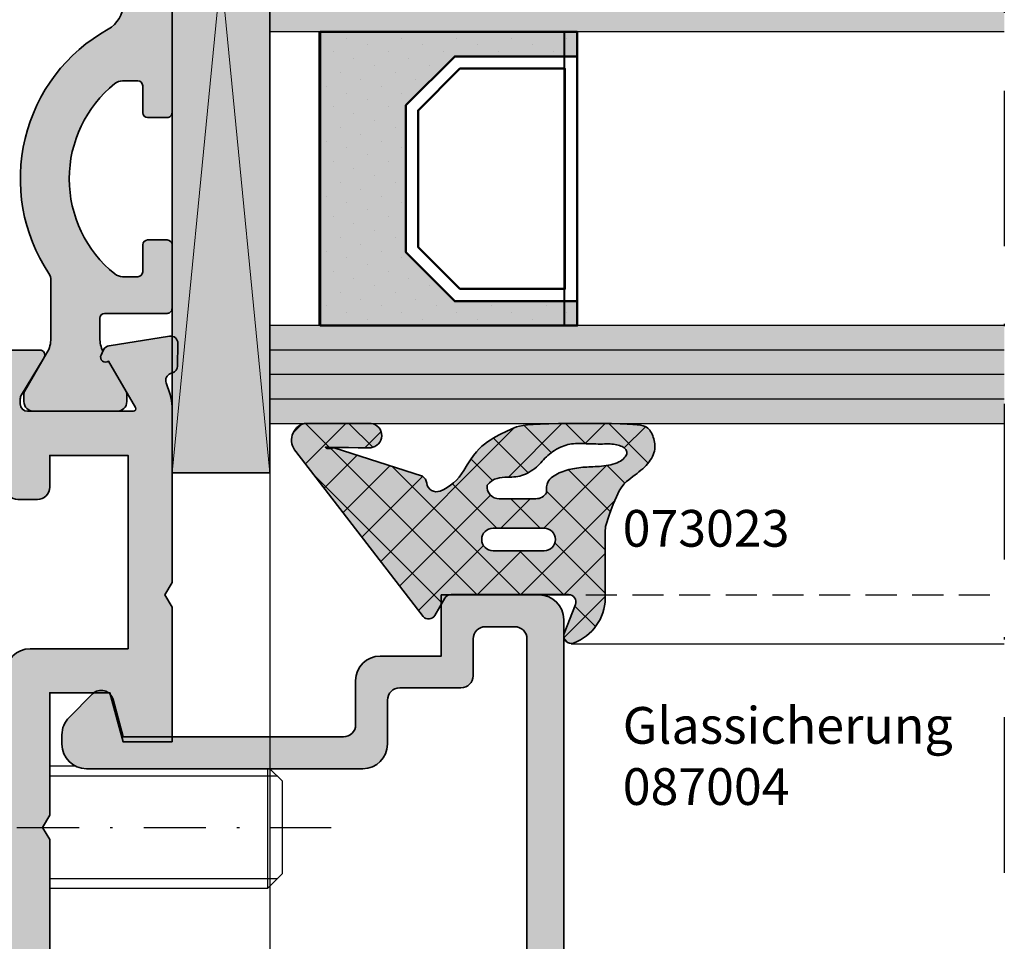
# Model space of a CAD drawing. Units: millimetres. Extents: x -3674 to 22323, y 0 to 29188.
# Drawn here: x 2618 to 2659, y 2675 to 2712 of the extents above; entities that cross this region are included whole.
import ezdxf

# ---------------------------------------------------------------- set-up
doc = ezdxf.new("R2010")
doc.units = ezdxf.units.MM
doc.linetypes.add('STRICHLINIE', pattern=[19.049999999999997, 12.7, -6.35])
doc.linetypes.add('STRICHPUNKT', pattern=[25.4, 12.7, -6.35, 0, -6.35])
for name, color, linetype in [('Achse', 104, 'STRICHPUNKT'), ('Averdeckt', 130, 'STRICHLINIE'), ('GLAS', 4, 'Continuous'), ('Schraffur-Glasverbund', 250, 'Continuous'), ('UMRISS02', 1, 'Continuous')]:
    doc.layers.add(name, color=color, linetype=linetype)
for name, color, linetype, lineweight in [('Aluminium-AM_0', 40, 'Continuous', 35), ('AM_8', 251, 'Continuous', 18), ('Bemassung', 6, 'Continuous', 25), ('Gummi-AM_0', 185, 'Continuous', 35), ('Kunststoff-AM_0', 204, 'Continuous', 35), ('Kunststoff-AM_1', 200, 'Continuous', 50), ('Kunststoff-AM_8', 251, 'Continuous', 18), ('Schraffur', 251, 'Continuous', 25), ('Zeichnen-AM_6', 10, 'Continuous', 25)]:
    doc.layers.add(name, color=color, linetype=linetype, lineweight=lineweight)
doc.styles.add('Arial', font='ARIALN.TTF')
doc.styles.add('ArialS', font='ARIALN.TTF')
doc.styles.add('BEMTEXT', font='ARIALN.TTF')
doc.dimstyles.new('1-1', dxfattribs={"dimtxt": 3.5, "dimasz": 3, "dimexe": 1.5, "dimexo": 0, "dimgap": 1, "dimtad": 1, "dimdec": 8, "dimzin": 9, "dimdsep": 46, "dimtxsty": 'BEMTEXT', "dimcen": -3, "dimclrd": 256, "dimclre": 256, "dimclrt": 30, "dimadec": 1, "dimazin": 2, "dimtfac": 0.5, "dimtdec": 8, "dimtmove": 0, "dimatfit": 3, "dimfxl": 1, "dimtolj": 2, "dimlwd": -1, "dimlwe": -1, "dimarcsym": 0})

# ---------------------------------------------------------------- blocks, each defined once
blk = doc.blocks.new('*X569')
at = {"color": 0}
for p, q in [((-6.999568777474197, 1.839265987357647), (-5.388175214028905, 3.450659550802939)), ((-6.004173619437673, 2.468639713504936), (-6.872634324759672, 3.337100418826935)), ((-5.290255453216481, 1.780812358648994), (-4.567241150563127, 2.503826661302347)), ((-0.01492903027272518, -1.752837922693643), (-3.855137706885047, 2.087370753918679)), ((-6.179867716488064, 0.8765668575889581), (-7.001587228253646, 1.69828636935454)), ((-2.727950215942897, -0.8075836899898402), (-5.284963033825814, 1.749429127893078)), ((-5.111675014936254, 0.1916258439628516), (-3.393961116598524, 1.909339742300582)), ((-4.241374743584816, -0.7058408376520787), (-1.846666362405769, 1.688867543526969)), ((-2.129507644848335, -0.3617406918819657), (-0.0710738485374736, 1.696693104428895)), ((-0.01492903027272518, 0.01492903027272518), (-1.688695944535837, 1.688695944535837)), ((1.758613201307619, 0.009153751658749418), (0.06927134654741915, 1.69849560641895)), ((0.4556036336707445, 0.4556036336707445), (1.297628760102809, 1.297628760102809)), ((-7.002418173547224, 0.06864963831825015), (-6.17938722454223, 0.891680587323244)), ((1.784844149836428, 0.01707719687005905), (1.967993772857169, 0.2002268198908008)), ((-4.809122444756468, -2.261945367109005), (-7.000564987266817, -0.07050282459865766)), ((-1.806772222851265, -1.806772222851265), (-0.01492903027272518, -0.01492903027272518)), ((-6.924083418227522, -1.620782559328416), (-5.812370353199451, -0.5090694943003442)), ((-3.927950215942957, -2.160183262976588), (-2.727950215942896, -0.9601832629765275)), ((-6.405938002717928, -2.870404096785191), (-4.990533459241474, -1.454999553308737)), ((-2.727950215942885, -2.575350642956221), (-3.927950215942957, -1.375350642956149)), ((-1.362381401193533, -7.47645336363831), (-6.833391238379491, -2.005443526452352)), ((-5.246340643478773, -7.014107596445141), (-0.01492903027272518, -1.782695983239094)), ((-0.01492903027272518, -3.520604875660012), (-1.806772222851265, -1.728761683081472)), ((-4.542750885450265, -4.542750885450265), (-2.727950215942884, -2.727950215942884)), ((-5.551230926031371, -3.783463973065002), (-4.677981693371501, -2.910214740405133)), ((-0.3633139337307694, -6.707753878134705), (-4.079789466606723, -2.991278345258752)), ((-5.978462699144202, -9.513996605076938), (-0.01492903027272518, -3.550462936205462)), ((0.6357535337319935, -5.9390543926311), (-2.023851310116353, -3.279449548782754)), ((-4.878560282575464, -10.18186114147457), (0.3306028525695232, -4.972698006329583)), ((-2.361448868656296, -8.245152849141915), (-4.842886982179772, -5.76371473561844)), ((-3.360516336119058, -9.01385233464552), (-5.274087297574765, -7.100281373189814)), ((-6.014094480910662, -8.128041142820287), (-6.678473381455812, -7.463662242275137)), ((-7.006785922851151, -8.77455287581752), (-6.030417696151148, -7.798184649117516)), ((-4.359583803581822, -9.782551820149127), (-5.70464762643174, -8.43748799729921)), ((-5.358651271044585, -10.55125130565273), (-7.006785922851151, -8.903116653846169)), ((-7.006785922851151, -10.54231982878389), (-6.028035806914726, -9.563569712847464)), ((-6.625570205887122, -11.05209932377656), (-6.963846409175779, -10.71382312048791))]:
    blk.add_line(p, q, dxfattribs=at)
blk = doc.blocks.new('N2-7A_')
at = {"layer": 'AM_8'}
h = blk.add_hatch(color=108, dxfattribs=at)
h.dxf.hatch_style = 1
h.paths.add_polyline_path([(114, 73.78198638543262), (110, 73.78198638543262), (110, 32.98198638543334), (114, 32.98198638543334)])
h = blk.add_hatch(color=251, dxfattribs=at)
h.dxf.hatch_style = 1
h.paths.add_polyline_path([(109.8000000042739, 58.5), (109.0000000042746, 58.5, 0.4142135623730951), (108.8000000042739, 58.29999999999927), (108.8000000042739, 57.199999999998, -0.414213562373095), (108.6000000042759, 57), (107.9715728795264, 57, -0.1715728752539586), (107.6573031989988, 57.11111111111132, -0.4775922500725128), (107.6573031990032, 64.88888888888863, -0.1715728752536645), (107.9715728795316, 65), (108.6000000042741, 65, -0.4142135623730951), (108.8000000042739, 64.80000000000018), (108.8000000042739, 63.69999999999891, 0.4142135623730951), (109.0000000042728, 63.5), (109.8000000042757, 63.5, 0.4142741198304499), (110, 63.70004135033169), (110, 66.30004135033195, 0.4141530075088918), (109.8000000042739, 66.5), (107.2500000042728, 66.5, -0.4142135623730951), (107.0500000042739, 66.6999999999989), (107.0500000042739, 67.51243556529555, -0.1155509883343999), (107.1748239416211, 68.04534872360455), (107.0988071911574, 68.20120615910598, -0.7988945248092397), (107.4030270285893, 68.44543533877368), (108.1232050850315, 69.69282032302615, 0.1316524975875365), (108.1500000042743, 69.79282032302463), (108.1500000042743, 70.09999999999945, 0.4142135623730951), (107.7500000042737, 70.5), (104.350000004275, 70.5, 0.4142135623730949), (103.9500000042735, 70.09999999999854), (103.9500000042735, 69.79282032302802, 0.1316524975873832), (103.9767949235163, 69.6928203230292), (104.8892304888148, 68.1124355652993, -0.1316524975873828), (105.0500000042739, 67.5124355652975), (105.0500000042739, 65.14578098794091, -0.147476824782284), (104.9666666709407, 64.86939558874494, 0.4366861306202692), (107.3853658579332, 54.88933116208528, -0.2717108336259868), (108.0000000042746, 53.84178793272876), (108.0000000042746, 52.15821206726761, -0.2717108336259861), (107.3853658579332, 51.11066883791108, 0.4366861306202683), (104.9666666709407, 41.13060441125143, -0.147476824782284), (105.0500000042739, 40.85421901205545), (105.0500000042739, 38.48756443469887, -0.1316524975873825), (104.8892304888148, 37.88756443469707), (103.9767949235163, 36.30717967696717, 0.1316524975873838), (103.9500000042735, 36.20717967696833), (103.9500000042735, 35.89999999999964, 0.4142135623730951), (104.3500000042732, 35.5), (107.7500000042755, 35.5, 0.4142135623730951), (108.1500000042743, 35.89999999999874), (108.1500000042743, 36.20717967697355, 0.1316524975878578), (108.1232050850305, 36.30717967697564), (107.4030270285893, 37.55456466122268, -0.7988945248092542), (107.0988071911574, 37.79879384089038), (107.1748239416211, 37.95465127639181, -0.1155509883344004), (107.0500000042739, 38.48756443470081), (107.0500000042739, 39.29999999999932, -0.4142135623730951), (107.2500000042746, 39.5), (109.8000000042757, 39.5, 0.4142741198304499), (110, 39.70004135033169), (110, 42.30004135033195, 0.4141530075088918), (109.8000000042739, 42.5), (109.0000000042746, 42.5, 0.4142135623730951), (108.8000000042739, 42.29999999999929), (108.8000000042739, 41.19999999999799, -0.414213562373095), (108.6000000042759, 41), (107.9715728795264, 41, -0.1715728752539598), (107.6573031989988, 41.11111111111132, -0.477592250072511), (107.6573031990032, 48.88888888888864, -0.1715728752536649), (107.9715728795316, 49), (108.6000000042741, 49, -0.414213562373095), (108.8000000042739, 48.80000000000019), (108.8000000042739, 47.69999999999892, 0.4142135623730951), (109.0000000042728, 47.5), (109.8000000042757, 47.5, 0.4142741198304499), (110, 47.70004135033169), (110, 58.30004135033195, 0.4141530075088924)])
h = blk.add_hatch(color=134, dxfattribs=at)
h.dxf.hatch_style = 1
h.paths.add_polyline_path([(114, 56), (114, 51), (144, 50.99999999999636), (144, 55.99999999999636)])
blk.add_hatch(color=256, dxfattribs=at).paths.add_polyline_path([(126.5506834694879, 40), (121.5506834694879, 40), (119.5506834694879, 42), (119.5506834694879, 48.00266118435457), (121.5506834694879, 50.00266118435502), (126.5506834694879, 50.00266118435502), (126.5506834694879, 51), (116.0506834694879, 51), (116.0506834694879, 39), (126.5506834694879, 39)])
h = blk.add_hatch(color=134, dxfattribs=at)
h.dxf.hatch_style = 1
h.paths.add_polyline_path([(144, 35), (144, 39), (114, 39), (114, 35), (125.8870732860815, 35), (126.2182744188485, 35.00441082667385), (126.6672530844917, 35.0070756202731), (127.1165236526685, 35.00679538511758)])
h = blk.add_hatch(color=157, dxfattribs=at)
h.dxf.hatch_style = 1
h.paths.add_polyline_path([(110, 5), (110, 8.5), (108, 8.147346038582327), (107.5585949593078, 6.5), (105, 6.5), (105, 18), (104.7113248654059, 18.5), (105, 19), (105, 24), (107.4641016151381, 24), (108, 22), (110, 22), (110, 27.5), (109.7113248654059, 28), (110.0000000000018, 28.5), (110.0000000000018, 35.69959443454916, 0.08309359224715662), (109.918277863401, 36.18794666623382), (109.7556258253666, 36.66032248437004, -0.4142135623652781), (109.941610951701, 37.04164850338267), (110.0216252685444, 37.06919964213274, 0.3152987888718427), (110.2239091307456, 37.34761949287737), (110.2400019145862, 38.26957446165753, 0.4663076581548023), (109.8931172665291, 38.57111668576549), (107.4273472180539, 38.18057707666928, 0.244698443230966), (107.2046393436758, 38.01578191852603), (107.0988071868849, 37.79879384089104, 0.7988945248107708), (107.4030270243165, 37.55456466122632), (108.502627944164, 35.64999999999869, -0.5773502691894351), (108.4160254037862, 35.5), (104.1000000000004, 35.5, -0.4142135623730951), (103.8000000000011, 35.79999999999927), (103.8000000000011, 36.01592291538494, -0.1374799432253466), (103.8436944401408, 36.17183141414166), (104.7708703732411, 37.69606100082905, 0.5850073685772217), (104.6000000000014, 38), (102.8258410654291, 38, 0.2618237870818815), (101.9714891987744, 37.51969499511035), (100.889008591991, 35.74015250244471, -0.26182378708188), (100.4618326586639, 35.5), (89.53816734561342, 35.5, -0.2618237866138243), (89.11099141274134, 35.74015250169637), (88.02851080032094, 37.5196949966065, 0.2618237866138239), (87.17415893457542, 38), (85.4000000000032, 38, 0.5850073685775081), (85.22912962676315, 37.69606100082811), (86.15630555986286, 36.17183141414466, -0.137479943225569), (86.20000000000255, 36.01592291538819), (86.20000000000255, 35.79999999999926, -0.4142135623730945), (85.90000000000329, 35.5), (81.58397459621831, 35.5, -0.5773502691892062), (81.49737205584098, 35.64999999999785), (82.5969729756871, 37.55456466122632, 0.7988945248134585), (82.90119281311816, 37.79879384089223), (82.79536065632553, 38.01578191852703, 0.2446984432291818), (82.57265278194667, 38.18057707666978), (80.10688273347557, 38.57111668576561, 0.4663076581548343), (79.75999808541748, 38.26957446165676), (79.77609086925801, 37.34761949287865, 0.3588244853613994), (80.01781676937888, 37.05250914295441, -0.4558744361966639), (80.24437417463741, 36.66032248437114), (80.08172213660436, 36.18794666623896, 0.08309359224715612), (80.00000000000364, 35.69959443455458), (80.00000000000364, 30.5), (81.5, 30.5), (81.5, 33), (83.72725933896983, 33), (84.4482361909815, 33.19318516525581, -0.5773502691890312), (84.69318516525847, 32.94823619097785), (84.5, 32.227259338968), (84.5, 28.50000000000001), (84.7886751345959, 28), (84.5, 27.5), (84.5, 19), (84.7886751345959, 18.5), (84.5, 18), (84.5, 13.77274066102837), (84.69318516525878, 13.05176380902095, -0.5773502691910238), (84.44823619097917, 12.80681483474118), (83.72725933896982, 13), (81.5, 13), (81.5, 15.5), (80, 15.5), (80, 11.36602540378226), (81.5, 10.5), (81.5, 11.5), (84.5, 11.5), (84.5, 9.5), (84.7886751345959, 9), (84.5, 8.5), (84.5, 6.5), (81.5, 6.5), (81.5, 7.5), (80, 6.633974596214102), (80, 5)])
h.paths.add_polyline_path([(86.5, 6.799999999999272), (86.5, 33.69999999999709), (103.2000000000007, 33.69999999999709), (103.2000000000007, 32.39999999999782, 0.4142135623730951), (103.7000000000007, 31.89999999999782), (104.5, 31.89999999999782, 0.4142135623730951), (105, 32.39999999999782), (105, 33.69999999999709), (108.2000000000007, 33.69999999999709), (108.2000000000007, 25.79999999999927), (104.2000000000007, 25.79999999999927, 0.4142135623730951), (103.2000000000007, 24.79999999999927), (103.2000000000007, 6.799999999999272)], flags=16)
h = blk.add_hatch(color=253, dxfattribs=at)
h.dxf.hatch_style = 1
h.paths.add_polyline_path([(120.2536181906198, 27.11383273056709, 0.5090207648500924), (120.736047190433, 27.16492903027172), (121.1401923788658, 27.86492903027177, -0.2679491924311166), (121.4000000000023, 28.01492903027247), (126.2000000000005, 28.01492903027247, -0.5273643758478073), (126.4796549526401, 27.60633295546027), (126.0203450473617, 26.42352510508097, 0.6487228580760617), (126.4058823529417, 26.03423537637735, 0.3257415921596771), (127.6975476386498, 28.00453868098379), (127.6914755014638, 28.47732333404625), (127.6884883779931, 28.88520265994551), (127.6880768109258, 29.1187345798205), (127.6894572368159, 30.38952558701651), (127.7027567333104, 30.77448318713362), (127.8739836932309, 31.29767393085416), (128.0219264193911, 31.70057496555821), (128.2121695879308, 32.14988056030214), (128.4210842417904, 32.48527452387085), (128.5873899100441, 32.65002091038604), (128.7621729219592, 32.78693398362535), (128.9132538564046, 32.90256881771348), (128.9955110943829, 32.9660680008419), (129.0754330675009, 33.02920218938017), (129.1526548864458, 33.09257361993878), (129.2268116618998, 33.15678452912471), (129.2975385045502, 33.22243715354854), (129.3644522821014, 33.28999077425399), (129.427096890342, 33.35933285003557), (129.4849979820811, 33.43020788412468), (129.5376812101295, 33.50236037975267), (129.5846722272945, 33.57553484015077), (129.6254966863853, 33.64947576855047), (129.6596802402128, 33.72392766818669), (129.6867485415842, 33.79863504228341), (129.7064036038773, 33.87334239547635), (129.7190528827377, 33.94779423795989), (129.7252801943832, 34.02173508132913), (129.7256693550262, 34.09490943718629), (129.7208041808826, 34.16706181711561), (129.7112684881686, 34.23793673272304), (129.6976460930964, 34.30727869559634), (129.680520811884, 34.37483221733416), (129.6603669949727, 34.44032408222844), (129.637221129713, 34.50341016536549), (129.6110102376861, 34.56372861452834), (129.5816613404731, 34.62091757750023), (129.54910145965, 34.67461520206419), (129.5132576167998, 34.72445963600694), (129.4740568334983, 34.77008902711168), (129.4314261313302, 34.81114152315786), (129.3840093537583, 34.8473692825537), (129.3253176318067, 34.87898050617878), (129.2475789183845, 34.90629740553777), (129.1430211663992, 34.92964219213172), (129.0038723287616, 34.94933707746168), (128.822360358381, 34.96570427303232), (128.5907132081647, 34.97906599034468), (128.3011588310237, 34.98974444090345), (127.9499693200723, 34.99798380205903), (127.5495933292405, 35.00371611459195), (127.1165236526685, 35.00679538511758), (126.6672530844917, 35.0070756202731), (126.2182744188485, 35.00441082667385), (125.786080449876, 34.99865501095337), (125.3871639717127, 34.98966217973066), (125.0380177784937, 34.97728633963925), (124.750798616511, 34.96139470854905), (124.520319040661, 34.94190734932272), (124.3370555579986, 34.91875753608474), (124.1914846755717, 34.89187854293777), (124.0740829004335, 34.86120364400631), (123.9753267396354, 34.82666611340028), (123.8856927002271, 34.78819922523689), (123.7956572892636, 34.74573625362977), (123.6975822524909, 34.69919978040342), (123.5913702904636, 34.64846961824516), (123.4788093424249, 34.59341488755307), (123.3616873476276, 34.53390470872182), (123.2417922453169, 34.46980820214595), (123.1209119747436, 34.40099448822366), (123.000834475155, 34.32733268735319), (122.8833476858017, 34.24869191992912), (122.7695914668366, 34.16426170782506), (122.6581133620402, 34.0705131788236), (122.5468128361026, 33.96323786217545), (122.4335893537082, 33.83822728714222), (122.3163423795449, 33.69127298297462), (122.1929713783011, 33.51816647893065), (122.0613758146628, 33.3146993042683), (121.9194551533165, 33.07666298823835, -0.1640327113169721), (120.9500000000014, 32.24411910591542, -0.4925992831549874), (120.4030888493143, 32.56531513643547, 0.3734123624023645), (120.0129490395718, 32.91564392467266), (116.6356582088269, 34.00308054404959), (116.4915500976931, 33.97891573455126), (116.4395762182066, 33.97467068867263), (116.1430502390586, 33.97886821933475), (116.2848031941584, 34.03376763544287), (116.4422302498551, 34.02781655591389), (116.5424090577399, 34.02490143954492), (116.6945265652739, 34.02177631478844), (116.9131723040501, 34.01877119482742), (117.2129358056627, 34.01621609282665), (117.6084066017047, 34.01444102196547), (118.1141742237687, 34.01377599541956, 1.018702499697152), (117.9976066010971, 35.00678592285112), (115.4052375333758, 35.00678592285112, 0.5625906482241924), (115.0627687547403, 33.86030374776237)])
h.paths.add_polyline_path([(123.5918377193739, 32.80506941325075), (123.6912675446474, 32.80776089810388), (123.7855416413022, 32.81050435971702), (123.8750722437489, 32.81452528007867), (123.960662095109, 32.82051714444606), (124.0431139384909, 32.82917343807276), (124.1232305170161, 32.84118764621599), (124.2018145737948, 32.85725325412568), (124.2796688519447, 32.87806374705906), (124.3575960945782, 32.9043126102697), (124.4361497081482, 32.93647433337537), (124.5148857524382, 32.97414742344699), (124.5931109505746, 33.01671139191603), (124.6701320256779, 33.06354575021396), (124.7452557008674, 33.11403000977226), (124.817788699269, 33.16754368202966), (124.8870377440016, 33.22346627841033), (124.9523095581899, 33.28117731035673), (125.0132331786481, 33.34009278996018), (125.0707268969581, 33.39977473199179), (125.1260313183975, 33.4598216518825), (125.33174115718, 33.6869317000195), (125.5470436511639, 33.85767138501692), (125.8237100707688, 34.01917508493615), (126.1351284183805, 34.13598473444591), (126.3912462669908, 34.17711186252664), (126.6256874996772, 34.18605244021536), (126.8596921902522, 34.18069891829953), (127.1519906124537, 34.17004734357509), (127.2177919015412, 34.16780109721731), (127.3140975987826, 34.16519170773245), (127.4075866411458, 34.16373344065141), (127.497368901857, 34.1636701591051), (127.5834389397023, 34.16456227160597), (127.9351505989393, 34.16983133688427), (128.2315226151921, 34.12773346859632), (128.5733188127436, 33.96802987353623), (128.5886582044827, 33.72504106155228), (128.4138879489414, 33.52150093244172), (128.1836473075419, 33.39224270543988), (127.9354542925663, 33.31633402925541), (127.6554484017182, 33.26911426983054), (127.3851238141654, 33.24460757493001), (127.1920948837797, 33.23519612453674), (127.1071911382678, 33.23148466879138), (127.0235343998429, 33.22782615962205), (126.9408129223066, 33.22376937468653), (126.8587149594641, 33.21886309163892), (126.7769287651154, 33.21265608814065), (126.6952067129023, 33.20476017852707), (126.6135576558336, 33.19503932385851), (126.5320545667528, 33.1834205218729), (126.4507704185071, 33.16983077030818), (126.3697781839419, 33.15419706689499), (126.2891508359062, 33.13644640937855), (126.2089613472435, 33.11650579548951), (126.1292826908029, 33.09430222297306), (126.0502456131981, 33.06976269094957), (125.9722119561266, 33.04281420413464), (125.8956013350526, 33.01338376862986), (125.8208333654438, 32.98139839052601), (125.7483276627645, 32.94678507593562), (125.6785038424823, 32.90947083094942), (125.6117815200614, 32.86938266167635), (125.5485803109677, 32.82644757421077), (125.4894700287823, 32.78020209627721), (125.4356212795374, 32.72862084208464), (125.3883548673784, 32.66928794746491), (125.3489915964565, 32.59978754824624), (125.3188522709152, 32.51770378025322), (125.2992576949018, 32.42062077932497), (125.2915286725656, 32.30612268128243), (125.296986008052, 32.17179362196111, -0.2641272208878129), (124.8675866608686, 31.92795021594065), (123.3675866608671, 31.92795021594065, -0.4637946251993186), (122.8744820340923, 32.51070181443392), (123.1511094351627, 32.73336485679347), (123.4241604304371, 32.79535433785639)], flags=16)
h.paths.add_polyline_path([(123.111504601753, 30.72795021593993), (125.1987839211815, 30.72795021593993, -1), (125.1987839211815, 29.80677222285158), (123.111504601753, 29.80677222285158, -1)], flags=16)
h = blk.add_hatch(color=157, dxfattribs=at)
h.dxf.hatch_style = 1
h.paths.add_polyline_path([(126, 27, 0.4142135623730951), (125, 28), (121, 28), (121, 25.5), (118.5, 25.5, 0.4142135623730951), (117.5, 24.5), (117.5, 22.69999999999709, -0.4142135623730951), (117, 22.19999999999709), (110, 22.19999999999709), (110, 22), (108, 22), (107.4828546439791, 23.93001274356958, 0.05165650598077624), (107.407233040391, 24), (106.8072330403949, 24, 0.03548915169370843), (106.7536796498003, 23.95355339059236), (105.7928932188135, 22.99276695960742, 0.1989123673799054), (105.5, 22.28566017842169), (105.5, 21.89999999999781, 0.4142135623730925), (106.5, 20.89999999999782), (117.8000000000011, 20.89999999999782, 0.4142135623730951), (118.8000000000011, 21.89999999999782), (118.8000000000011, 23.6999999999971, -0.4142135623730951), (119.3000000000011, 24.19999999999709), (121.8000000000011, 24.19999999999709, 0.4142135623730958), (122.3000000000011, 24.69999999999709), (122.3000000000011, 26.19999999999709, -0.4142135623730949), (122.8000000000011, 26.69999999999709), (124, 26.69999999999709, -0.4142135623730951), (124.5, 26.19999999999709), (124.5, 8.5, -0.4142135623730951), (122.5, 6.5), (113.5, 6.5, -0.4142135623730951), (112.5, 7.5), (112.5, 9, 0.4142135623730951), (111.5, 10), (107.4000000000014, 10, 0.7568667027647206), (107.1909021518002, 9.259004267067358), (108.6826736508673, 8.344253200299764, 0.1831579216855328), (108.8915914903176, 8.30455767409485), (109.8263518223339, 8.46938114112345), (110, 8.5), (110, 8.48457338811117, -1), (110, 6.48457338811204), (110, 5), (126, 5)])
at = {"layer": 'Schraffur-Glasverbund', "extrusion": (0, 0, -1)}
h = blk.add_hatch(dxfattribs=at)
h.set_pattern_fill('DOTS', color=256, scale=0.5, angle=-45, style=0)
h.set_pattern_definition([(315, (-165.3545705936897, -2476.949997627646), (0.8418990113502332, 0.280633003783411), [0, -0.79375])])
h.paths.add_polyline_path([(-126.5506834694879, 40), (-121.5506834694879, 40), (-119.5506834694879, 42), (-119.5506834694879, 48.00266118435457), (-121.5506834694879, 50.00266118435502), (-126.5506834694879, 50.00266118435502), (-126.5506834694879, 51), (-116.0506834694879, 51), (-116.0506834694879, 39), (-126.5506834694879, 39)])
for p, q in [((106.0781924770727, 21), (105.0000000000018, 21)), ((113.9000000000015, 20.89999999999782), (113.9000000000015, 16)), ((114.0000000000018, 20.89999999999782), (114.5000000000018, 20.39999999999782)), ((114.5000000000018, 20.39999999999782), (114.5000000000018, 16.59999999999854)), ((114.5000000000018, 16.59999999999854), (113.9000000000015, 16)), ((113.9000000000015, 16), (105.0000000000018, 16))]:
    blk.add_line(p, q)
at = {"layer": 'Achse', "ltscale": 0.5}
blk.add_line((144, 87), (144, -2), dxfattribs=at)
at = {"layer": 'Achse', "ltscale": 0.2}
blk.add_line((82.94141107827272, 18.5), (116.5000000000018, 18.5), dxfattribs=at)
at = {"layer": 'Aluminium-AM_0'}
for points in [[(102.8258410654289, 38), (104.6000000000022, 38, -0.5850073685775024), (104.7708703732405, 37.69606100082819), (103.8436944401419, 36.17183141414353, 0.1374799432255288), (103.8000000000011, 36.01592291538691), (103.8000000000011, 35.79999999999927, 0.414213562373109), (104.1000000000004, 35.5), (108.4160254037852, 35.5, 0.5773502691896236), (108.5026279441645, 35.64999999999782), (107.4030270243165, 37.55456466122632, -0.7988945248116791), (107.0988071868851, 37.79879384089145), (107.2046393436776, 38.01578191852968, -0.2446984432290322), (107.4273472180557, 38.18057707666958), (109.8931172665289, 38.57111668576545, -0.4663076581550126), (110.2400019145862, 38.26957446165761), (110.2239091307456, 37.34761949287713, -0.3152987888790001), (110.0216252685368, 37.06919964213012), (109.9416109517097, 37.04164850338566, 0.4142135623731223), (109.7556258253662, 36.66032248437114), (109.9182778634004, 36.1879466662358, -0.08309359224722883), (110.0000000000018, 35.69959443455082), (110.0000000000018, 28.5), (109.7113248654059, 28), (110, 27.5), (110, 22), (108, 22), (107.4641016151381, 24), (105, 24), (105, 19), (104.7113248654059, 18.5), (105, 18), (105, 6.5)], [(124.5, 8.5), (124.5, 26.19999999999709, 0.4142135623730951), (124, 26.69999999999709), (122.8000000000011, 26.69999999999709, 0.4142135623730948), (122.3000000000011, 26.19999999999709), (122.3000000000011, 24.69999999999709, -0.4142135623730927), (121.8000000000011, 24.19999999999709), (119.3000000000011, 24.19999999999709, 0.4142135623731034), (118.8000000000011, 23.69999999999709), (118.8000000000011, 21.89999999999782, -0.4142135623730909), (117.8000000000011, 20.89999999999782), (106.5, 20.89999999999782, -0.4142135623730951), (105.5, 21.89999999999782), (105.5, 22.2856601784224, -0.1989123673796573), (105.7928932188133, 22.99276695960725), (106.7536796497989, 23.95355339059097, -0.577350269189624), (107.5901959535367, 23.72940952255158), (108, 22.19999999999709), (117, 22.19999999999709, 0.4142135623730951), (117.5, 22.69999999999709), (117.5, 24.5, -0.4142135623730951), (118.5, 25.5), (121, 25.5), (121, 28), (125, 28, -0.4142135623730951), (126, 27), (126, 5)]]:
    blk.add_lwpolyline(points, format="xyb", dxfattribs=at)
blk.add_lwpolyline([(103.2000000000007, 6.799999999999272), (103.2000000000007, 24.79999999999927, -0.4142135623730951), (104.2000000000007, 25.79999999999927), (108.2000000000007, 25.79999999999927), (108.2000000000007, 33.69999999999709), (105, 33.69999999999709), (105, 32.39999999999782, -0.4142135623730951), (104.5, 31.89999999999782), (103.7000000000007, 31.89999999999782, -0.4142135623730951), (103.2000000000007, 32.39999999999782), (103.2000000000007, 33.69999999999709), (86.5, 33.69999999999709), (86.5, 6.799999999999272)], format="xyb", close=True, dxfattribs=at)
at = {"layer": 'Averdeckt', "ltscale": 0.1}
blk.add_line((125, 28), (144, 28), dxfattribs=at)
at = {"layer": 'GLAS'}
for p, q in [((116, 51), (116, 39)), ((116.0506834694879, 39), (116.0506834694879, 51)), ((126, 51), (126, 39)), ((126.0506834694879, 39), (126.0506834694879, 51))]:
    blk.add_line(p, q, dxfattribs=at)
blk.add_lwpolyline([(144, 50.99999999999636), (114, 51), (114, 56), (144, 55.99999999999636)], dxfattribs=at)
at = {"layer": 'GLAS', "flags": 128}
blk.add_lwpolyline([(144, 39), (114, 39), (114, 35), (144, 35)], dxfattribs=at)
at = {"layer": 'Gummi-AM_0'}
for points in [[(129.4314261313302, 34.81114152315786), (129.4740568334983, 34.77008902711168), (129.5132576167998, 34.72445963600694), (129.54910145965, 34.67461520206416), (129.5816613404731, 34.62091757750022), (129.6110102376861, 34.56372861452837), (129.637221129713, 34.50341016536549), (129.6603669949727, 34.44032408222847), (129.680520811884, 34.37483221733419), (129.6976460930964, 34.30727869559632), (129.7112684881686, 34.23793673272303), (129.7208041808826, 34.16706181711561), (129.7256693550262, 34.09490943718629), (129.7252801943832, 34.0217350813291), (129.7190528827377, 33.9477942379599), (129.7064036038773, 33.87334239547636), (129.6867485415842, 33.79863504228342), (129.6596802402128, 33.72392766818666), (129.6254966863853, 33.64947576855047), (129.5846722272945, 33.57553484015079), (129.5376812101294, 33.50236037975264), (129.484997982081, 33.43020788412468), (129.427096890342, 33.35933285003557), (129.3644522821014, 33.28999077425397), (129.2975385045502, 33.22243715354853), (129.2268116618998, 33.15678452912471), (129.1526548864458, 33.09257361993878), (129.0754330675009, 33.02920218938016), (128.9955110943829, 32.96606800084191), (128.9132538564045, 32.90256881771347), (128.82902624288, 32.83810240339517), (128.7431931431256, 32.77206652127279), (128.6561194464575, 32.70385893474304), (128.5676786898111, 32.63049450252947), (128.475779000617, 32.53945646470675), (128.3778371539247, 32.41584515669092), (128.2712699247895, 32.24476091388715), (128.1534940882611, 32.01130407170422), (128.0219264193911, 31.70057496555819), (127.8739836932309, 31.29767393085422), (127.7070826848358, 30.78770130300109), (127.7040568357843, 30.74491070880322), (127.6973094823115, 30.61681100212809), (127.6924331614409, 30.47566454740809), (127.6893736715265, 30.31259714114276), (127.6880768109258, 29.11873457982074), (127.6884883779931, 28.88520265994521), (127.6905541710821, 28.6031271780048), (127.694219988547, 28.26363393050269), (127.6994316287455, 27.85784871392389, -0.305571755862418), (126.4058823529413, 26.03423537637718, -0.6487228580759838), (126.0203450473618, 26.42352510508135), (126.47965495264, 27.60633295545995, 0.5273643758479235), (126.2000000000007, 28.01492903027247), (121.4000000000015, 28.01492903027247, 0.2679491924311316), (121.1401923788653, 27.86492903027101), (120.7360471904321, 27.16492903027029, -0.509020764848351), (120.2536181906198, 27.11383273056708), (115.0627687547403, 33.86030374776237, -0.5625906482241902), (115.4052375333758, 35.00678592285112), (118.1325755108119, 35.00678592285112, -0.8894782433820051), (118.1141742237687, 34.01377599541956), (117.6084066017047, 34.01444102196547), (117.2129358056627, 34.01621609282665), (116.91317230405, 34.01877119482742), (116.6945265652739, 34.02177631478844), (116.5424090577399, 34.02490143954492), (116.4422302498551, 34.02781655591389), (116.3794006100234, 34.03019165072692), (116.3393306066555, 34.03169671080832), (116.3097793493525, 34.03206027486522), (116.2879005125196, 34.03124508913243), (116.2731964117538, 34.02927245171668), (116.2651693626594, 34.02616366073562), (116.2633216808354, 34.02194001430325), (116.2671556818823, 34.01662281053359), (116.2761736814027, 34.010233347537), (116.2898779949937, 34.00279292342384), (116.3079973454442, 33.99451562726244), (116.3311660842792, 33.98638671190565), (116.3602449702103, 33.97958422115335), (116.3960947619489, 33.97528619880904), (116.4395762182066, 33.97467068867263), (116.4915500976931, 33.97891573455126), (116.5528771591198, 33.98919938024483), (116.6244181612019, 34.00669966955684), (120.2340362990999, 32.84445716755363, -0.2132380105575636), (120.4030888493144, 32.56531513643495, 0.4925992831540318), (120.9500000000007, 32.24411910591516, 0.1640327113170458), (121.9194551533164, 33.07666298823824), (122.0613758146628, 33.31469930426829), (122.1929713783011, 33.51816647893065), (122.3163423795449, 33.69127298297462), (122.4335893537082, 33.83822728714222), (122.5468128361026, 33.96323786217545), (122.6581133620402, 34.0705131788236), (122.7695914668366, 34.16426170782506), (122.8833476858017, 34.24869191992912), (123.000834475155, 34.32733268735319), (123.1209119747436, 34.40099448822366), (123.2417922453169, 34.46980820214594), (123.3616873476276, 34.53390470872182), (123.4788093424249, 34.59341488755308), (123.5913702904636, 34.64846961824514), (123.697582252491, 34.69919978040343), (123.7956572892635, 34.74573625362973), (123.8856927002271, 34.78819922523689), (123.9753267396354, 34.82666611340028), (124.0740829004335, 34.86120364400631), (124.1914846755717, 34.89187854293777), (124.3370555579986, 34.91875753608474), (124.520319040661, 34.94190734932272), (124.750798616511, 34.96139470854905), (125.0380177784937, 34.97728633963925), (125.3871639717127, 34.98966217973066), (125.786080449876, 34.99865501095337), (126.2182744188485, 35.00441082667385), (126.6672530844917, 35.0070756202731), (127.1165236526685, 35.00679538511758), (127.5495933292405, 35.00371611459195), (127.9499693200723, 34.99798380205903), (128.3011588310237, 34.98974444090345), (128.5907132081647, 34.97906599034468), (128.822360358381, 34.96570427303232), (129.0038723287616, 34.94933707746168), (129.1430211663992, 34.92964219213172), (129.2475789183845, 34.90629740553777), (129.3253176318067, 34.87898050617878), (129.3840093537583, 34.8473692825537)], [(123.0654058509444, 32.66438029225174), (123.1694622266441, 32.72243389498544), (123.2756739104152, 32.76164414276354), (123.3825005931794, 32.78589650127105), (123.4884019658584, 32.7990764362039), (123.5918377193739, 32.80506941325075), (123.6912675446474, 32.80776089810388), (123.7855416413022, 32.81050435971702), (123.8750722437489, 32.81452528007867), (123.960662095109, 32.82051714444606), (124.0431139384909, 32.82917343807276), (124.1232305170161, 32.84118764621599), (124.2018145737948, 32.85725325412568), (124.2796688519447, 32.87806374705906), (124.3575960945782, 32.9043126102697), (124.4361497081482, 32.93647433337537), (124.5148857524382, 32.97414742344699), (124.5931109505746, 33.01671139191603), (124.670132025678, 33.06354575021396), (124.7452557008673, 33.11403000977225), (124.8177886992689, 33.16754368202965), (124.8870377440016, 33.22346627841034), (124.9523095581899, 33.28117731035672), (125.0132331786481, 33.34009278996018), (125.0707268969581, 33.39977473199178), (125.1260313183975, 33.45982165188252), (125.1803870482418, 33.51983206506702), (125.2350346917665, 33.57940448697627), (125.2912148542509, 33.63813743304854), (125.3501681409689, 33.69562941870754), (125.4131351571959, 33.75147895939517), (125.4809916240047, 33.80529065267183), (125.5531537256447, 33.8566934246046), (125.6286727621591, 33.90532228340089), (125.7066000335944, 33.9508122372572), (125.7859868399901, 33.99279829437728), (125.8658844813963, 34.03091546295764), (125.9453442578524, 34.06479875120567), (126.0234174694051, 34.09408316732151), (126.0994655681134, 34.1185314660288), (126.1740906141004, 34.13841738815609), (126.248204819507, 34.15414242106272), (126.3227203964707, 34.16610805209712), (126.3985495571305, 34.17471576861863), (126.4766045136257, 34.18036705798295), (126.5577974780972, 34.18346340753851), (126.6430406626805, 34.18440630464465), (126.7329090278017, 34.18359944322947), (126.8266285270147, 34.18145534350333), (126.9230878621565, 34.17838873225264), (127.0211757350662, 34.17481433626381), (127.1197808475808, 34.17114688232323), (127.2177919015412, 34.16780109721731), (127.3140975987826, 34.16519170773245), (127.4075866411458, 34.16373344065141), (127.497368901857, 34.1636701591051), (127.5834389397023, 34.16456227160597), (127.6660124848549, 34.16579932300374), (127.7453052674937, 34.16677085815172), (127.8215330177882, 34.16686642190325), (127.8949114659172, 34.16547555911166), (127.9656563420558, 34.16198781462663), (128.0339833763755, 34.15579273330877), (128.1000087560442, 34.14641422392015), (128.1634504961767, 34.13391365091229), (128.2239270688806, 34.11848674264184), (128.2810569462636, 34.10032922746905), (128.3344586004332, 34.07963683375419), (128.3837505034953, 34.05660528986118), (128.4285511275575, 34.03143032415392), (128.4684789447256, 34.00430766498539), (128.5031491189002, 33.97540041979664), (128.5321635811579, 33.94474121229723), (128.5551209543646, 33.91233004527749), (128.5716198613918, 33.87816692152774), (128.5812589251054, 33.84225184383104), (128.5836367683751, 33.80458481498135), (128.5783520140685, 33.76516583776174), (128.5650032850554, 33.72399491496253), (128.5433014453938, 33.68119758932153), (128.5134063239093, 33.63740156339918), (128.4755899906213, 33.59336007970342), (128.4301245155457, 33.5498263807458), (128.3772819686983, 33.50755370903789), (128.3173344200986, 33.46729530708762), (128.2505539397607, 33.42980441740656), (128.1772125977059, 33.39583428250626), (128.0977200936013, 33.36596226777692), (128.0130366457452, 33.34006223017059), (127.9242601020796, 33.31783214951793), (127.8324883105561, 33.29897000564597), (127.7388191191203, 33.28317377838903), (127.6443503757218, 33.27014144758141), (127.5501799283065, 33.25957099304651), (127.4574056248221, 33.25116039462227), (127.3668903808593, 33.24458276510995), (127.2785573825786, 33.2394117491931), (127.1920948837796, 33.23519612453674), (127.1071911382678, 33.23148466879138), (127.0235343998429, 33.22782615962205), (126.9408129223066, 33.22376937468653), (126.8587149594641, 33.21886309163892), (126.7769287651154, 33.21265608814065), (126.6952067129023, 33.20476017852707), (126.6135576558336, 33.19503932385851), (126.5320545667528, 33.1834205218729), (126.4507704185071, 33.16983077030818), (126.3697781839419, 33.15419706689499), (126.2891508359062, 33.13644640937855), (126.2089613472435, 33.1165057954895), (126.1292826908029, 33.09430222297306), (126.0502456131981, 33.06976269094957), (125.9722119561266, 33.04281420413463), (125.8956013350526, 33.01338376862986), (125.8208333654438, 32.98139839052601), (125.7483276627645, 32.94678507593562), (125.6785038424823, 32.90947083094943), (125.6117815200614, 32.86938266167635), (125.5485803109677, 32.82644757421076), (125.4894700287823, 32.78020209627721), (125.4356212795374, 32.72862084208464), (125.3883548673784, 32.66928794746491), (125.3489915964565, 32.59978754824624), (125.3188522709152, 32.51770378025321), (125.2992576949018, 32.42062077932496), (125.2915286725656, 32.30612268128243), (125.296986008052, 32.17179362196111, -0.2641272208870059), (124.8675866608701, 31.92795021594065), (123.3675866608701, 31.92795021594065, -0.4428141858688422), (122.8699202600728, 32.47620115914833), (122.9650450923946, 32.58359786887013)], [(125.1987839211815, 30.72795021593993), (123.111504601753, 30.72795021593993, 1), (123.111504601753, 29.80677222285158), (125.1987839211815, 29.80677222285158, 1)]]:
    blk.add_lwpolyline(points, format="xyb", close=True, dxfattribs=at)
at = {"layer": 'Kunststoff-AM_0'}
for p, q in [((110, 73.78198638543262), (110, 32.98198638543334)), ((114, 32.98198638543334), (114, 73.78198638543262)), ((110, 32.98198638543334), (114, 32.98198638543334))]:
    blk.add_line(p, q, dxfattribs=at)
at = {"layer": 'Kunststoff-AM_0', "flags": 128}
blk.add_lwpolyline([(108.0000000042746, 52.15821206726832, -0.2717108336260159), (107.3853658579337, 51.11066883791136, 0.4366861306203763), (104.9666666709418, 41.13060441124981, -0.1474768247823566), (105.0500000042739, 40.85421901205336), (105.0500000042739, 38.4875644347012, -0.1316524975874016), (104.8892304888159, 37.88756443469902), (103.9767949235174, 36.3071796769691, 0.1316524975873884), (103.9500000042735, 36.20717967697055), (103.9500000042735, 35.89999999999782, 0.4142135623730846), (104.350000004275, 35.5), (107.7500000042746, 35.5, 0.4142135623730742), (108.1500000042743, 35.89999999999782), (108.1500000042743, 36.20717967697055, 0.1316524975873943), (108.1232050850322, 36.30717967697274), (107.4030270285893, 37.55456466122268, -0.7988945248116811), (107.0988071911579, 37.79879384089145), (107.1748239416211, 37.95465127639181, -0.1155509883344814), (107.0500000042739, 38.4875644347012), (107.0500000042739, 39.29999999999927, -0.4142135623732199), (107.2500000042746, 39.5), (109.8000000042739, 39.5, 0.4142135623731159), (110.0000000042746, 39.69999999999709), (110.0000000042746, 42.29999999999927, 0.414213562373095), (109.8000000042739, 42.5), (109.0000000042746, 42.5, 0.4142135623731367), (108.8000000042739, 42.29999999999927), (108.8000000042739, 41.19999999999709, -0.4142135623731159), (108.600000004275, 41), (107.971572879529, 41, -0.1715728752538132), (107.657303199001, 41.11111111110949, -0.4775922500725168), (107.657303199001, 48.88888888888687, -0.1715728752538133), (107.971572879529, 49), (108.600000004275, 49, -0.4142135623731159), (108.8000000042739, 48.79999999999927), (108.8000000042739, 47.69999999999709, 0.4142135623730742), (109.0000000042746, 47.5), (109.8000000042739, 47.5, 0.4142135623731159), (110.0000000042746, 47.69999999999709), (110.0000000042746, 58.29999999999927, 0.414213562373095)], format="xyb", dxfattribs=at)
at = {"layer": 'Kunststoff-AM_1'}
for points in [[(126.5506834694879, 40), (121.5506834694879, 40), (119.5506834694879, 42), (119.5506834694879, 48.00266118435457), (121.5506834694879, 50.00266118435502), (126.5506834694879, 50.00266118435502), (126.5506834694879, 51), (116.0506834694879, 51), (116.0506834694879, 39), (126.5506834694879, 39)], [(126.5506834694879, 40), (126.5506834694879, 50.00266118435502), (121.5506834694879, 50.00266118435502), (119.5506834694879, 48.00266118435457), (119.5506834694879, 42), (121.5506834694879, 40)], [(121.7577904694881, 40.5), (120.0506834694879, 42.20710699999972), (120.0506834694879, 47.79555518435473), (121.7577904694881, 49.50266118435502), (126.0506834694879, 49.50266118435502), (126.0506834694879, 40.5)]]:
    blk.add_lwpolyline(points, close=True, dxfattribs=at)
at = {"layer": 'Kunststoff-AM_8'}
for p, q in [((110, 32.98198638543334), (114, 73.78198638543262)), ((110, 73.78198638543262), (114, 32.98198638543334))]:
    blk.add_line(p, q, dxfattribs=at)
at = {"layer": 'Schraffur'}
for p, q in [((144, 38.00000000000001), (114, 38.00000000000001)), ((144, 37.00000000000001), (114, 37.00000000000001)), ((144, 36.00000000000001), (114, 36.00000000000001))]:
    blk.add_line(p, q, dxfattribs=at)
at = {"layer": 'UMRISS02'}
for p, q in [((126.3000000000011, 26), (144, 26)), ((114.3000000000029, 20.59999999999854), (105.0000000000018, 20.59999999999854)), ((114.3000000000011, 16.39999999999782), (105.0000000000018, 16.39999999999782))]:
    blk.add_line(p, q, dxfattribs=at)
at = {"layer": 'Schraffur', "rotation": 270}
blk.add_blockref('*X569', (126, 28), dxfattribs=at)
blk = doc.blocks.new('*D2566')
at = {"layer": 'Bemassung', "transparency": 16777216}
for p, q in [((2628.693236679683, 2694.925225992338), (2628.693236679683, 2628.425225992334)), ((2624.693236679683, 2665.925225992338), (2624.693236679683, 2628.425225992334)), ((2621.693236679683, 2629.925225992334), (2618.693236679683, 2629.925225992334)), ((2624.693236679683, 2629.925225992334), (2628.693236679683, 2629.925225992334)), ((2631.693236679683, 2629.925225992334), (2634.693236679683, 2629.925225992334))]:
    blk.add_line(p, q, dxfattribs=at)
for points in [[(2621.693236679683, 2630.425225992334), (2621.693236679683, 2629.425225992334), (2624.693236679683, 2629.925225992334)], [(2631.693236679683, 2630.425225992334), (2631.693236679683, 2629.425225992334), (2628.693236679683, 2629.925225992334)]]:
    blk.add_solid(points, dxfattribs=at)
at = {"layer": 'Defpoints', "color": 0, "transparency": 16777216}
for p in [(2628.693236679683, 2694.925225992338), (2624.693236679683, 2665.925225992338), (2628.693236679683, 2629.925225992334)]:
    blk.add_point(p, dxfattribs=at)
at = {"layer": 'Bemassung', "color": 30, "transparency": 16777216, "insert": (2626.693236679683, 2632.675225992334), "char_height": 3.5, "attachment_point": 5, "style": 'BEMTEXT'}
blk.add_mtext('\\A2;4', dxfattribs=at)
blk = doc.blocks.new('*D2568')
at = {"layer": 'Bemassung', "transparency": 16777216}
for p, q in [((2628.693236679683, 2694.925225992338), (2628.693236679683, 2628.422504269165)), ((2631.693236679683, 2629.922504269165), (2658.69323665987, 2629.922504269165))]:
    blk.add_line(p, q, dxfattribs=at)
blk.add_solid([(2631.693236679683, 2630.422504269165), (2631.693236679683, 2629.422504269165), (2628.693236679683, 2629.922504269165)], dxfattribs=at)
at = {"layer": 'Defpoints', "color": 0, "transparency": 16777216}
for p in [(2628.693236679683, 2694.925225992338), (2658.69323665987, 2658.925225992338), (2658.69323665987, 2629.922504269165)]:
    blk.add_point(p, dxfattribs=at)
blk = doc.blocks.new('_None')

msp = doc.modelspace()

# ---------------------------------------------------------------- block references
msp.add_blockref('N2-7A_', (2514.693236679683, 2660.925225992338))

# ---------------------------------------------------------------- texts
at = {"layer": 'Zeichnen-AM_6', "style": 'ArialS', "oblique": 15}
msp.add_text('073023', height=1.5, dxfattribs=at).set_placement((2643.101353152912, 2690.89471494079))
at = {"layer": 'Zeichnen-AM_6', "insert": (2643.104422728476, 2679.875274285692), "char_height": 1.5, "width": 20.80603459118846, "attachment_point": 7, "style": 'Arial'}
msp.add_mtext('Glassicherung\\P087004', dxfattribs=at)

# ---------------------------------------------------------------- dimensions: what is measured, and where the dimension line sits
at = {"layer": 'Bemassung'}
dim = msp.add_linear_dim(base=(2628.693236679683, 2629.925225992334), p1=(2624.693236679683, 2665.925225992338), p2=(2628.693236679683, 2694.925225992338), angle=180, dimstyle='1-1', dxfattribs=at)
dim.commit()
dim.dimension.update_dxf_attribs({"geometry": '*D2566', "text_midpoint": (2626.693236679683, 2632.675225992334)})
dim = msp.add_linear_dim(base=(2658.69323665987, 2629.922504269165), p1=(2628.693236679683, 2694.925225992338), p2=(2658.69323665987, 2658.925225992338), angle=180, text=' ', dimstyle='1-1', override={"dimdec": 0, "dimblk2": 'None', "dimsah": 1, "dimse2": 1}, dxfattribs=at)
dim.commit()
dim.dimension.update_dxf_attribs({"geometry": '*D2568', "text_midpoint": (2645.193236669777, 2629.922504269165)})

doc.saveas('drawing.dxf')
